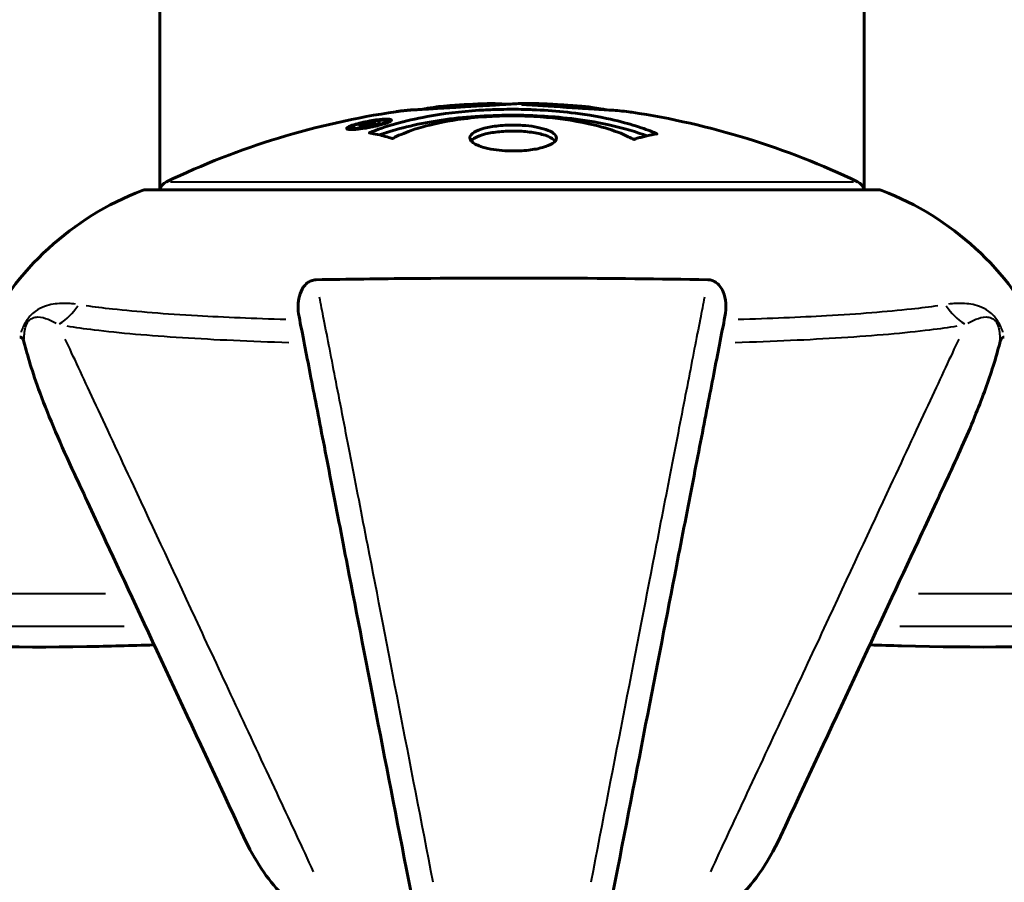
# Model space of a CAD drawing. Units: millimetres. Extents: x 6508 to 21310, y -2406 to 23017.
# Drawn here: x 17108 to 17192, y 9334 to 9408 of the extents above; entities that cross this region are included whole.
import ezdxf

# ---------------------------------------------------------------- set-up
doc = ezdxf.new("R2010")
doc.units = ezdxf.units.MM
doc.header["$LTSCALE"] = 130
doc.layers.add('Widoczne (ISO)', color=7, linetype='Continuous', lineweight=60)
doc.layers.add('Widoczne wąskie (ISO)', color=7, linetype='Continuous', lineweight=40)
doc.layers.add('Wymiar (ISO)', color=7, linetype='Continuous', lineweight=18, true_color=0x00803f)
doc.styles.add('Tekst etykiety (ISO)', font='tahoma.ttf')
doc.dimstyles.new('Domyślne (ISO)', dxfattribs={"dimscale": 130, "dimtxt": 3.5, "dimasz": 2.5, "dimexe": 3.175, "dimexo": 0, "dimgap": 0.762, "dimtad": 1, "dimtoh": 1, "dimdec": 0, "dimrnd": 1e-08, "dimzin": 0, "dimtxsty": 'Tekst etykiety (ISO)', "dimcen": 0.09, "dimdle": 10, "dimclrd": 256, "dimclre": 256, "dimclrt": 256, "dimadec": 0, "dimazin": 0, "dimtfac": 0.714286, "dimtdec": 0, "dimtmove": 0, "dimatfit": 3, "dimfxl": 0, "dimtolj": 1, "dimtzin": 0, "dimlwd": -1, "dimlwe": -1, "dimarcsym": 0})

# ---------------------------------------------------------------- blocks, each defined once
blk = doc.blocks.new('*D4')
at = {"layer": 'Defpoints', "color": 0, "transparency": 16777216}
for p in [(17914.938, 14473.204), (17180.088, 2758.906), (20896.859, 2758.906)]:
    blk.add_point(p, dxfattribs=at)
at = {"layer": 'Wymiar (ISO)', "transparency": 16777216}
for p, q in [((17914.938, 14473.204), (21309.609, 14473.204)), ((20896.859, 14148.204), (20896.859, 3083.906)), ((17180.088, 2758.906), (21309.609, 2758.906))]:
    blk.add_line(p, q, dxfattribs=at)
for points in [[(20842.692, 14148.204), (20951.025, 14148.204), (20896.859, 14473.204)], [(20842.692, 3083.906), (20951.025, 3083.906), (20896.859, 2758.906)]]:
    blk.add_solid(points, dxfattribs=at)
at = {"layer": 'Wymiar (ISO)', "transparency": 16777216, "insert": (20341.271, 8616.055), "char_height": 455, "attachment_point": 2, "rotation": 90, "style": 'Tekst etykiety (ISO)'}
blk.add_mtext('\\A1;11714', dxfattribs=at)
blk = doc.blocks.new('*D8')
at = {"layer": 'Defpoints', "color": 0, "transparency": 16777216}
for p in [(9045.409, 10257.401), (18254.467, 10257.401), (18254.467, 1412.243)]:
    blk.add_point(p, dxfattribs=at)
at = {"layer": 'Wymiar (ISO)', "transparency": 16777216}
for p, q in [((9045.409, 10257.401), (9045.409, 999.493)), ((18254.467, 10257.401), (18254.467, 999.493)), ((9370.409, 1412.243), (17929.467, 1412.243))]:
    blk.add_line(p, q, dxfattribs=at)
for points in [[(9370.409, 1466.41), (9370.409, 1358.077), (9045.409, 1412.243)], [(17929.467, 1466.41), (17929.467, 1358.077), (18254.467, 1412.243)]]:
    blk.add_solid(points, dxfattribs=at)
at = {"layer": 'Wymiar (ISO)', "transparency": 16777216, "insert": (13649.938, 1985.249), "char_height": 455, "attachment_point": 2, "style": 'Tekst etykiety (ISO)'}
blk.add_mtext('\\A1;9209', dxfattribs=at)

msp = doc.modelspace()

# ---------------------------------------------------------------- linework, layer by layer
at = {"layer": 'Widoczne (ISO)'}
for p, q in [((17119.788, 9393.65), (17119.788, 9439.334)), ((17180.088, 9393.65), (17180.088, 9439.207)), ((17137.359, 9399.158), (17137.359, 9399.07)), ((17137.461, 9399.257), (17137.461, 9399.208)), ((17138.158, 9399.263), (17138.158, 9399.213)), ((17138.16, 9399.345), (17138.16, 9399.213)), ((17138.161, 9399.433), (17138.161, 9399.4)), ((17138.169, 9399.396), (17138.169, 9399.215)), ((17138.568, 9399.293), (17138.568, 9399.284)), ((17139.243, 9399.546), (17139.243, 9399.373)), ((17136.159, 9398.98), (17136.159, 9398.806)), ((17181.238, 9393.65), (17118.638, 9393.65))]:
    msp.add_line(p, q, dxfattribs=at)
for centre, radius, start, end in [((17149.938, 9332.626), 68.43, 92.07478, 94.78447), ((17149.938, 9332.626), 68.43, 84.91526, 88.53811), ((17149.938, 9332.626), 68.43, 98.34213, 115.61355), ((17149.938, 9332.626), 68.43, 64.38645, 81.38297), ((17120.788, 9393.43), 1, 115.61355, 167.26437), ((17179.088, 9393.43), 1, 12.73563, 64.38645), ((17127.166, 9370.217), 25, 110.81328, 154.30444), ((17118.638, 9392.65), 1, 90, 110.81328), ((17181.238, 9392.65), 1, 69.18672, 90), ((17172.71, 9370.217), 25, 25.69556, 69.18672)]:
    msp.add_arc(centre, radius, start, end, dxfattribs=at)
for points, knots in [([(17151.684, 9401.034), (17151.628, 9401.035), (17151.571, 9401.037), (17151.31, 9401.041), (17151.107, 9401.04), (17150.597, 9401.03), (17150.375, 9401.018), (17149.74, 9400.98), (17149.369, 9400.953), (17148.401, 9400.894), (17147.919, 9400.866), (17146.718, 9400.796), (17146.049, 9400.756), (17145.003, 9400.692), (17144.309, 9400.65), (17142.997, 9400.57), (17142.489, 9400.54), (17141.969, 9400.509), (17141.87, 9400.503), (17141.707, 9400.494), (17141.636, 9400.49), (17141.567, 9400.486)], [12.681227, 12.681227, 12.681227, 12.681227, 12.717456, 12.717456, 12.850458, 12.850458, 13.059421, 13.059421, 13.461766, 13.461766, 13.779281, 13.779281, 14.236446, 14.236446, 14.651574, 14.651574, 14.976685, 14.976685, 15.060244, 15.060244, 15.126129, 15.126129, 15.126129, 15.126129]), ([(17142.133, 9400.519), (17142.162, 9400.523), (17142.192, 9400.527), (17142.279, 9400.54), (17142.325, 9400.548), (17142.424, 9400.567), (17142.465, 9400.576), (17142.725, 9400.636), (17143.142, 9400.695), (17143.773, 9400.776), (17144.002, 9400.801), (17144.43, 9400.834), (17144.501, 9400.839), (17144.712, 9400.852), (17144.803, 9400.857), (17145.152, 9400.877), (17145.303, 9400.886), (17145.647, 9400.906), (17145.815, 9400.916), (17146.121, 9400.934), (17146.29, 9400.944), (17146.536, 9400.959), (17146.684, 9400.969), (17146.923, 9400.984), (17146.992, 9400.989), (17147.325, 9401.007), (17147.57, 9401.017), (17148.058, 9401.024), (17148.259, 9401.023), (17148.713, 9401.013), (17148.964, 9401.001), (17149.31, 9400.978), (17149.407, 9400.971), (17149.505, 9400.963)], [6.860566, 6.860566, 6.860566, 6.860566, 6.884209, 6.884209, 6.935515, 6.935515, 7.014801, 7.014801, 7.466106, 7.466106, 7.893545, 7.893545, 7.979034, 7.979034, 8.159221, 8.159221, 8.269951, 8.269951, 8.400472, 8.400472, 8.569548, 8.569548, 8.675747, 8.675747, 8.741623, 8.741623, 8.803796, 8.803796, 8.848721, 8.848721, 8.906099, 8.906099, 8.928816, 8.928816, 8.928816, 8.928816]), ([(17160.191, 9400.284), (17160.107, 9400.296), (17160.024, 9400.309), (17159.665, 9400.357), (17159.404, 9400.386), (17158.607, 9400.458), (17158.318, 9400.466), (17157.336, 9400.532), (17157.062, 9400.551), (17156.669, 9400.576), (17156.537, 9400.584), (17155.832, 9400.626), (17155.41, 9400.65), (17154.74, 9400.696), (17154.52, 9400.711), (17153.642, 9400.773), (17152.917, 9400.823), (17151.952, 9400.883), (17151.432, 9400.911), (17150.999, 9400.941), (17150.899, 9400.947), (17150.822, 9400.956), (17150.808, 9400.958), (17150.797, 9400.963), (17150.8, 9400.965), (17150.833, 9400.972), (17150.877, 9400.976), (17151.098, 9400.993), (17151.411, 9401.005), (17152.189, 9401.016), (17152.381, 9401.01), (17152.619, 9401.003), (17152.652, 9401.002), (17152.69, 9401.001), (17152.699, 9401), (17152.713, 9401), (17152.718, 9401), (17152.729, 9400.999), (17152.734, 9400.999), (17152.744, 9400.999), (17152.75, 9400.998), (17152.763, 9400.998), (17152.772, 9400.997), (17152.8, 9400.996), (17152.822, 9400.995), (17152.943, 9400.99), (17153.081, 9400.982), (17153.341, 9400.965), (17153.461, 9400.957), (17153.705, 9400.94), (17153.817, 9400.933), (17154.119, 9400.914), (17154.274, 9400.904), (17154.585, 9400.884), (17154.798, 9400.87), (17155.194, 9400.845), (17155.318, 9400.836), (17155.458, 9400.827), (17155.518, 9400.824), (17155.957, 9400.794), (17156.433, 9400.747), (17157.04, 9400.664), (17157.281, 9400.626), (17157.681, 9400.554), (17157.844, 9400.522), (17158.007, 9400.487)], [1.914686, 1.914686, 1.914686, 1.914686, 1.965538, 1.965538, 2.132306, 2.132306, 2.520461, 2.520461, 2.650498, 2.650498, 2.712235, 2.712235, 2.985498, 2.985498, 3.118451, 3.118451, 3.52075, 3.52075, 3.794393, 3.794393, 3.840632, 3.840632, 3.860168, 3.860168, 3.879001, 3.879001, 3.910522, 3.910522, 4.008712, 4.008712, 4.141449, 4.141449, 4.181618, 4.181618, 4.194441, 4.194441, 4.201587, 4.201587, 4.207543, 4.207543, 4.214479, 4.214479, 4.225532, 4.225532, 4.247087, 4.247087, 4.326597, 4.326597, 4.394184, 4.394184, 4.438525, 4.438525, 4.490981, 4.490981, 4.591124, 4.591124, 4.705512, 4.705512, 4.811076, 4.811076, 5.155842, 5.155842, 5.391676, 5.391676, 5.553776, 5.553776, 5.553776, 5.553776]), ([(17137.725, 9398.52), (17137.728, 9398.522), (17137.731, 9398.523), (17139.077, 9399.084), (17140.742, 9399.564), (17144.032, 9400.163), (17145.521, 9400.346), (17147.629, 9400.481), (17148.166, 9400.506), (17149.058, 9400.53), (17149.404, 9400.535), (17150.077, 9400.538), (17150.402, 9400.536), (17151.158, 9400.523), (17151.59, 9400.509), (17152.908, 9400.447), (17153.794, 9400.38), (17155.532, 9400.188), (17156.69, 9400.036), (17158.944, 9399.563), (17159.719, 9399.355), (17160.599, 9399.092), (17160.916, 9398.991), (17161.461, 9398.799), (17161.698, 9398.71), (17162.066, 9398.559), (17162.13, 9398.529), (17162.265, 9398.473), (17162.293, 9398.462), (17162.322, 9398.45), (17162.33, 9398.447), (17162.34, 9398.443), (17162.344, 9398.441), (17162.346, 9398.438), (17162.347, 9398.437), (17162.346, 9398.436), (17162.344, 9398.435), (17162.337, 9398.434), (17162.33, 9398.433), (17162.315, 9398.432), (17162.301, 9398.431), (17162.229, 9398.424), (17162.2, 9398.413), (17161.994, 9398.36), (17161.868, 9398.357), (17161.346, 9398.224), (17161.214, 9398.186), (17160.898, 9398.118), (17160.783, 9398.11), (17160.532, 9398.04), (17160.486, 9397.999), (17160.444, 9397.974), (17160.437, 9397.97), (17160.421, 9397.964), (17160.414, 9397.962), (17160.403, 9397.961), (17160.4, 9397.96), (17160.397, 9397.96), (17160.395, 9397.96), (17160.393, 9397.96), (17160.391, 9397.96), (17160.389, 9397.96), (17160.387, 9397.96), (17160.383, 9397.96), (17160.38, 9397.961), (17160.373, 9397.962), (17160.37, 9397.962), (17160.363, 9397.964), (17160.359, 9397.965), (17160.347, 9397.968), (17160.339, 9397.971), (17160.31, 9397.982), (17160.291, 9397.991), (17160.071, 9398.089), (17159.988, 9398.149), (17159.137, 9398.551), (17158.33, 9398.819), (17156.773, 9399.258), (17155.491, 9399.565), (17152.983, 9399.847), (17152.272, 9399.904), (17151.212, 9399.954), (17150.883, 9399.964), (17150.3, 9399.974), (17150.05, 9399.976), (17149.532, 9399.974), (17149.263, 9399.97), (17148.575, 9399.951), (17148.154, 9399.932), (17146.798, 9399.844), (17145.986, 9399.753), (17144.081, 9399.474), (17142.997, 9399.227), (17142.324, 9399.043), (17141.161, 9398.726), (17140.857, 9398.527), (17140.174, 9398.283), (17140.099, 9398.258), (17139.929, 9398.178), (17139.872, 9398.136), (17139.819, 9398.097), (17139.803, 9398.085), (17139.781, 9398.07), (17139.772, 9398.065), (17139.758, 9398.057), (17139.752, 9398.054), (17139.743, 9398.051), (17139.74, 9398.049), (17139.734, 9398.047), (17139.731, 9398.047), (17139.726, 9398.046), (17139.723, 9398.045), (17139.719, 9398.045), (17139.717, 9398.044), (17139.715, 9398.044), (17139.714, 9398.044), (17139.712, 9398.044), (17139.711, 9398.044), (17139.71, 9398.044), (17139.709, 9398.044), (17139.706, 9398.044), (17139.704, 9398.045), (17139.699, 9398.046), (17139.697, 9398.046), (17139.693, 9398.048), (17139.689, 9398.049), (17139.587, 9398.08), (17139.435, 9398.123), (17138.988, 9398.247), (17138.83, 9398.293), (17138.349, 9398.396), (17138.117, 9398.422), (17137.942, 9398.484), (17137.926, 9398.495), (17137.859, 9398.505), (17137.839, 9398.507), (17137.809, 9398.508), (17137.801, 9398.508), (17137.781, 9398.509), (17137.77, 9398.509), (17137.751, 9398.509), (17137.744, 9398.509), (17137.73, 9398.51), (17137.724, 9398.511), (17137.718, 9398.513), (17137.717, 9398.513), (17137.716, 9398.515), (17137.717, 9398.516), (17137.719, 9398.518), (17137.721, 9398.519), (17137.724, 9398.52), (17137.725, 9398.52), (17137.725, 9398.52)], [1.550053, 1.550053, 1.550053, 1.550053, 1.554927, 1.554927, 3.582662, 3.582662, 5.020836, 5.020836, 5.494911, 5.494911, 5.785278, 5.785278, 6.046356, 6.046356, 6.380431, 6.380431, 7.048375, 7.048375, 7.695694, 7.695694, 8.13367, 8.13367, 8.379756, 8.379756, 8.571324, 8.571324, 8.692566, 8.692566, 8.751433, 8.751433, 8.771919, 8.771919, 8.785911, 8.785911, 8.794965, 8.794965, 8.807208, 8.807208, 8.832194, 8.832194, 8.853922, 8.853922, 8.928845, 8.928845, 9.13158, 9.13158, 9.203479, 9.203479, 9.29044, 9.29044, 9.379579, 9.379579, 9.394239, 9.394239, 9.406798, 9.406798, 9.40982, 9.40982, 9.411393, 9.411393, 9.412538, 9.412538, 9.413951, 9.413951, 9.416417, 9.416417, 9.419133, 9.419133, 9.422197, 9.422197, 9.426989, 9.426989, 9.440756, 9.440756, 9.579448, 9.579448, 9.875519, 9.875519, 10.245186, 10.245186, 10.382811, 10.382811, 10.442767, 10.442767, 10.486114, 10.486114, 10.530797, 10.530797, 10.598473, 10.598473, 10.746704, 10.746704, 11.001521, 11.001521, 11.001521, 11.44171, 11.44171, 11.496908, 11.496908, 11.562717, 11.562717, 11.585995, 11.585995, 11.596716, 11.596716, 11.60235, 11.60235, 11.604883, 11.604883, 11.606581, 11.606581, 11.607977, 11.607977, 11.60886, 11.60886, 11.609382, 11.609382, 11.609836, 11.609836, 11.610402, 11.610402, 11.611553, 11.611553, 11.613587, 11.613587, 11.618733, 11.618733, 11.769594, 11.769594, 12.024348, 12.024348, 12.353295, 12.353295, 12.453308, 12.453308, 12.48891, 12.48891, 12.500731, 12.500731, 12.516544, 12.516544, 12.526612, 12.526612, 12.537107, 12.537107, 12.543051, 12.543051, 12.546982, 12.546982, 12.550918, 12.550918, 12.551574, 12.551574, 12.551574, 12.551574]), ([(17138.601, 9398.342), (17138.632, 9398.353), (17138.664, 9398.364), (17139.387, 9398.62), (17140.127, 9398.838), (17142.599, 9399.447), (17144.472, 9399.737), (17148.438, 9400.055), (17150.484, 9400.074), (17153.862, 9399.882), (17155.962, 9399.696), (17159.475, 9398.931), (17160.649, 9398.584), (17161.503, 9398.264)], [-23.177902, -23.177902, -23.177902, -23.177902, -23.113788, -23.113788, -21.704645, -21.704645, -18.629355, -18.629355, -15.488076, -15.488076, -13.226342, -13.226342, -11.959311, -11.959311, -11.959311, -11.959311]), ([(17141.567, 9400.486), (17141.376, 9400.476), (17141.163, 9400.461), (17140.744, 9400.423), (17140.565, 9400.404), (17140.299, 9400.371), (17140.247, 9400.365), (17140.156, 9400.352), (17140.126, 9400.348), (17140.037, 9400.336), (17140.022, 9400.334), (17140.013, 9400.333), (17140.011, 9400.332), (17140.009, 9400.332), (17140.009, 9400.332), (17140.01, 9400.332), (17140.012, 9400.333), (17140.022, 9400.334), (17140.035, 9400.336), (17140.073, 9400.341), (17140.106, 9400.346), (17140.293, 9400.372), (17140.373, 9400.384), (17140.697, 9400.421), (17140.724, 9400.423), (17141.182, 9400.469), (17141.393, 9400.489), (17141.618, 9400.5), (17141.662, 9400.502), (17141.732, 9400.503), (17141.759, 9400.503), (17141.795, 9400.501), (17141.806, 9400.501), (17141.816, 9400.5)], [3.720752, 3.720752, 3.720752, 3.720752, 3.903434, 3.903434, 4.044245, 4.044245, 4.102655, 4.102655, 4.13375, 4.13375, 4.203295, 4.203295, 4.246046, 4.246046, 4.278865, 4.278865, 4.322236, 4.322236, 4.422612, 4.422612, 4.584853, 4.584853, 5.298707, 5.298707, 5.877225, 5.877225, 6.307246, 6.307246, 6.434146, 6.434146, 6.534715, 6.534715, 6.58694, 6.58694, 6.58694, 6.58694]), ([(17137.705, 9398.981), (17137.595, 9398.961), (17137.478, 9398.94), (17137.053, 9398.873), (17136.813, 9398.845), (17136.479, 9398.815), (17136.379, 9398.81), (17136.229, 9398.805), (17136.153, 9398.805), (17136.009, 9398.812), (17135.925, 9398.821), (17135.79, 9398.859), (17135.771, 9398.892), (17135.819, 9398.971), (17135.891, 9399.014), (17136.061, 9399.098), (17136.205, 9399.155), (17136.599, 9399.278), (17136.811, 9399.334), (17137.277, 9399.445), (17137.527, 9399.496), (17137.975, 9399.576), (17138.229, 9399.616), (17138.651, 9399.666), (17138.826, 9399.683), (17139.086, 9399.698), (17139.17, 9399.7), (17139.35, 9399.699), (17139.416, 9399.692), (17139.542, 9399.674), (17139.609, 9399.654), (17139.631, 9399.593), (17139.613, 9399.558), (17139.473, 9399.469), (17139.361, 9399.415), (17139.088, 9399.315), (17138.929, 9399.265), (17138.541, 9399.16), (17138.327, 9399.108), (17138.114, 9399.062), (17138.001, 9399.038), (17137.86, 9399.01), (17137.705, 9398.981)], [0.03517, 0.03517, 0.03517, 0.03517, 0.059888, 0.059888, 0.123527, 0.123527, 0.18271, 0.18271, 0.250877, 0.250877, 0.324426, 0.324426, 0.427213, 0.427213, 0.544139, 0.544139, 0.683268, 0.683268, 0.814402, 0.814402, 0.975837, 0.975837, 1.11647, 1.11647, 1.200169, 1.200169, 1.255781, 1.255781, 1.339938, 1.339938, 1.493751, 1.493751, 1.604808, 1.604808, 1.702797, 1.702797, 1.776686, 1.776686, 1.843646, 1.843646, 1.843646, 1.878816, 1.878816, 1.878816, 1.878816]), ([(17137.702, 9399.044), (17137.768, 9399.056), (17137.838, 9399.07), (17137.911, 9399.084), (17138.136, 9399.13), (17138.338, 9399.18), (17138.605, 9399.249), (17138.757, 9399.293), (17139.002, 9399.382), (17139.11, 9399.427), (17139.229, 9399.505), (17139.257, 9399.538), (17139.218, 9399.591), (17139.155, 9399.606), (17139.049, 9399.618), (17138.987, 9399.622), (17138.838, 9399.622), (17138.76, 9399.619), (17138.515, 9399.601), (17138.334, 9399.582), (17137.968, 9399.53), (17137.795, 9399.502), (17137.414, 9399.428), (17137.232, 9399.389), (17136.863, 9399.297), (17136.696, 9399.25), (17136.4, 9399.147), (17136.298, 9399.1), (17136.167, 9399.022), (17136.154, 9398.989), (17136.17, 9398.944), (17136.215, 9398.926), (17136.339, 9398.908), (17136.4, 9398.904), (17136.56, 9398.903), (17136.643, 9398.907), (17136.862, 9398.921), (17137.044, 9398.942), (17137.302, 9398.977), (17137.426, 9398.996), (17137.613, 9399.028), (17137.657, 9399.036), (17137.702, 9399.044)], [0.9254387, 0.9254387, 0.9254387, 0.9254387, 0.947871, 0.947871, 0.947871, 1.0174772, 1.0174772, 1.1192055, 1.1192055, 1.1998483, 1.1998483, 1.2622756, 1.2622756, 1.3202006, 1.3202006, 1.3658674, 1.3658674, 1.4014574, 1.4014574, 1.4526936, 1.4526936, 1.4898156, 1.4898156, 1.5209317, 1.5209317, 1.5497177, 1.5497177, 1.5792216, 1.5792216, 1.6222446, 1.6222446, 1.6764173, 1.6764173, 1.708334, 1.708334, 1.7371926, 1.7371926, 1.8051055, 1.8051055, 1.85803, 1.85803, 1.8733098, 1.8733098, 1.8733098, 1.8733098]), ([(17138.572, 9399.573), (17138.572, 9399.573), (17138.572, 9399.569), (17138.572, 9399.516), (17138.571, 9399.467), (17138.572, 9399.391), (17138.572, 9399.364), (17138.571, 9399.312), (17138.578, 9399.312), (17138.569, 9399.297), (17138.566, 9399.293), (17138.571, 9399.288), (17138.573, 9399.288), (17138.574, 9399.287), (17138.575, 9399.286), (17138.574, 9399.286), (17138.574, 9399.285), (17138.574, 9399.285), (17138.573, 9399.285), (17138.572, 9399.285), (17138.572, 9399.284), (17138.571, 9399.284), (17138.57, 9399.284), (17138.568, 9399.284), (17138.566, 9399.283), (17138.548, 9399.281), (17138.531, 9399.278), (17138.365, 9399.248), (17138.214, 9399.223), (17137.896, 9399.166), (17137.819, 9399.152), (17137.593, 9399.11), (17137.457, 9399.085), (17137.287, 9399.059), (17137.213, 9399.049), (17137.114, 9399.041), (17137.089, 9399.04), (17137.042, 9399.039), (17137.021, 9399.039), (17136.976, 9399.042), (17136.955, 9399.045), (17136.919, 9399.058), (17136.918, 9399.068), (17136.926, 9399.086), (17136.938, 9399.099), (17137.006, 9399.132), (17137.047, 9399.148), (17137.116, 9399.17), (17137.143, 9399.178), (17137.21, 9399.197), (17137.256, 9399.209), (17137.371, 9399.238), (17137.395, 9399.241), (17137.439, 9399.251), (17137.446, 9399.253), (17137.455, 9399.255), (17137.457, 9399.256), (17137.459, 9399.256), (17137.46, 9399.256), (17137.46, 9399.256), (17137.46, 9399.257), (17137.461, 9399.257), (17137.461, 9399.257), (17137.461, 9399.257), (17137.461, 9399.257), (17137.461, 9399.257), (17137.46, 9399.257), (17137.46, 9399.257), (17137.46, 9399.257), (17137.459, 9399.257), (17137.459, 9399.257), (17137.457, 9399.256), (17137.456, 9399.256), (17137.451, 9399.256), (17137.447, 9399.255), (17137.42, 9399.251), (17137.404, 9399.249), (17137.378, 9399.246), (17137.368, 9399.245), (17137.355, 9399.244), (17137.345, 9399.243), (17137.315, 9399.241), (17137.294, 9399.24), (17137.258, 9399.238), (17137.218, 9399.236), (17137.13, 9399.238), (17137.058, 9399.241), (17136.949, 9399.244), (17136.883, 9399.248), (17136.807, 9399.248), (17136.806, 9399.248), (17136.802, 9399.248), (17136.8, 9399.248), (17136.799, 9399.248), (17136.799, 9399.248), (17136.799, 9399.248), (17136.8, 9399.248), (17136.8, 9399.249), (17136.8, 9399.249), (17136.801, 9399.249), (17136.802, 9399.249), (17136.803, 9399.25), (17136.805, 9399.25), (17136.808, 9399.251), (17136.811, 9399.251), (17136.824, 9399.254), (17136.836, 9399.256), (17136.936, 9399.273), (17136.984, 9399.284), (17137.102, 9399.308), (17137.145, 9399.314), (17137.226, 9399.33), (17137.241, 9399.333), (17137.269, 9399.339), (17137.277, 9399.341), (17137.29, 9399.344), (17137.294, 9399.344), (17137.3, 9399.345), (17137.302, 9399.346), (17137.306, 9399.346), (17137.307, 9399.346), (17137.31, 9399.346), (17137.311, 9399.346), (17137.314, 9399.346), (17137.315, 9399.346), (17137.337, 9399.345), (17137.358, 9399.344), (17137.456, 9399.338), (17137.544, 9399.33), (17137.673, 9399.328), (17137.707, 9399.329), (17137.76, 9399.332), (17137.787, 9399.334), (17137.878, 9399.344), (17137.927, 9399.351), (17138.001, 9399.363), (17138.029, 9399.368), (17138.06, 9399.373), (17138.068, 9399.375), (17138.102, 9399.38), (17138.124, 9399.384), (17138.15, 9399.389), (17138.155, 9399.39), (17138.159, 9399.391), (17138.162, 9399.392), (17138.166, 9399.393), (17138.167, 9399.394), (17138.169, 9399.395), (17138.169, 9399.396), (17138.168, 9399.398), (17138.166, 9399.399), (17138.158, 9399.401), (17138.149, 9399.404), (17138.151, 9399.415), (17138.158, 9399.419), (17138.165, 9399.443), (17138.149, 9399.456), (17138.161, 9399.478), (17138.169, 9399.484), (17138.16, 9399.492), (17138.151, 9399.493), (17138.147, 9399.496), (17138.147, 9399.497), (17138.148, 9399.498), (17138.149, 9399.499), (17138.152, 9399.5), (17138.154, 9399.5), (17138.159, 9399.502), (17138.162, 9399.503), (17138.17, 9399.504), (17138.175, 9399.505), (17138.189, 9399.508), (17138.199, 9399.509), (17138.236, 9399.515), (17138.26, 9399.52), (17138.327, 9399.532), (17138.367, 9399.539), (17138.441, 9399.552), (17138.463, 9399.555), (17138.493, 9399.56), (17138.508, 9399.562), (17138.538, 9399.567), (17138.545, 9399.569), (17138.556, 9399.571), (17138.563, 9399.572), (17138.568, 9399.573), (17138.569, 9399.573), (17138.57, 9399.574), (17138.57, 9399.574), (17138.571, 9399.574), (17138.571, 9399.574), (17138.571, 9399.574), (17138.571, 9399.574), (17138.571, 9399.574), (17138.572, 9399.574), (17138.572, 9399.574), (17138.572, 9399.573), (17138.572, 9399.573), (17138.572, 9399.573)], [0.0003158, 0.0003158, 0.0003158, 0.0003158, 0.0009228, 0.0009228, 0.0078002, 0.0078002, 0.0113641, 0.0113641, 0.0144553, 0.0144553, 0.0154924, 0.0154924, 0.0158106, 0.0158106, 0.01604, 0.01604, 0.0161196, 0.0161196, 0.0161728, 0.0161728, 0.0162297, 0.0162297, 0.0163179, 0.0163179, 0.0164995, 0.0164995, 0.0179761, 0.0179761, 0.0317571, 0.0317571, 0.0469121, 0.0469121, 0.0670579, 0.0670579, 0.0751776, 0.0751776, 0.0783364, 0.0783364, 0.0816966, 0.0816966, 0.0864394, 0.0864394, 0.0933212, 0.0933212, 0.1011584, 0.1011584, 0.1075505, 0.1075505, 0.1114757, 0.1114757, 0.1162384, 0.1162384, 0.127389, 0.127389, 0.1295035, 0.1295035, 0.130341, 0.130341, 0.1307724, 0.1307724, 0.13096, 0.13096, 0.1311043, 0.1311043, 0.1312669, 0.1312669, 0.1314464, 0.1314464, 0.1317323, 0.1317323, 0.1323483, 0.1323483, 0.1332728, 0.1332728, 0.1356957, 0.1356957, 0.1434337, 0.1434337, 0.1515014, 0.1515014, 0.1523182, 0.1523182, 0.1555976, 0.1555976, 0.158326, 0.158326, 0.1600835, 0.1600835, 0.1633678, 0.1633678, 0.1633847, 0.1633847, 0.1634254, 0.1634254, 0.1634429, 0.1634429, 0.1634595, 0.1634595, 0.1634743, 0.1634743, 0.1634933, 0.1634933, 0.1635276, 0.1635276, 0.1636076, 0.1636076, 0.1638409, 0.1638409, 0.1651304, 0.1651304, 0.1668273, 0.1668273, 0.1672408, 0.1672408, 0.1675562, 0.1675562, 0.1677114, 0.1677114, 0.1678174, 0.1678174, 0.1679041, 0.1679041, 0.1680312, 0.1680312, 0.1681651, 0.1681651, 0.1690783, 0.1690783, 0.1728431, 0.1728431, 0.1743153, 0.1743153, 0.175152, 0.175152, 0.1761573, 0.1761573, 0.1775082, 0.1775082, 0.1784881, 0.1784881, 0.1803058, 0.1803058, 0.1807595, 0.1807595, 0.1810605, 0.1810605, 0.1813002, 0.1813002, 0.1816353, 0.1816353, 0.1823218, 0.1823218, 0.1837908, 0.1837908, 0.1850138, 0.1850138, 0.1873871, 0.1873871, 0.1885241, 0.1885241, 0.1893408, 0.1893408, 0.1895995, 0.1895995, 0.1897632, 0.1897632, 0.1898951, 0.1898951, 0.1900639, 0.1900639, 0.1904155, 0.1904155, 0.1910197, 0.1910197, 0.192792, 0.192792, 0.1948274, 0.1948274, 0.1968773, 0.1968773, 0.1992115, 0.1992115, 0.2000644, 0.2000644, 0.2012301, 0.2012301, 0.2014948, 0.2014948, 0.2016403, 0.2016403, 0.2016853, 0.2016853, 0.2016853, 0.2018047, 0.2018047, 0.201987, 0.201987, 0.2020011, 0.2020011, 0.2020011, 0.2020011]), ([(17138.158, 9399.345), (17138.158, 9399.345), (17138.158, 9399.345), (17138.021, 9399.321), (17137.846, 9399.29), (17137.669, 9399.256), (17137.61, 9399.244), (17137.529, 9399.227), (17137.496, 9399.218), (17137.442, 9399.203), (17137.419, 9399.195), (17137.376, 9399.177), (17137.367, 9399.17), (17137.357, 9399.159), (17137.358, 9399.154), (17137.374, 9399.146), (17137.389, 9399.145), (17137.429, 9399.144), (17137.457, 9399.146), (17137.5, 9399.15), (17137.533, 9399.154), (17137.571, 9399.16), (17137.603, 9399.164), (17137.753, 9399.19), (17137.856, 9399.209), (17138.005, 9399.236), (17138.048, 9399.243), (17138.084, 9399.25), (17138.093, 9399.251), (17138.117, 9399.256), (17138.132, 9399.258), (17138.148, 9399.261), (17138.15, 9399.261), (17138.153, 9399.262), (17138.154, 9399.262), (17138.156, 9399.262), (17138.156, 9399.262), (17138.157, 9399.262), (17138.157, 9399.263), (17138.157, 9399.263), (17138.158, 9399.263), (17138.158, 9399.263), (17138.158, 9399.263), (17138.158, 9399.264), (17138.158, 9399.264), (17138.158, 9399.267), (17138.158, 9399.269), (17138.158, 9399.275), (17138.159, 9399.307), (17138.158, 9399.326), (17138.158, 9399.328), (17138.157, 9399.333), (17138.161, 9399.338), (17138.157, 9399.341), (17138.156, 9399.341), (17138.157, 9399.343), (17138.158, 9399.344), (17138.159, 9399.345), (17138.16, 9399.345), (17138.16, 9399.345), (17138.16, 9399.345), (17138.159, 9399.345), (17138.159, 9399.345), (17138.159, 9399.345), (17138.159, 9399.345), (17138.159, 9399.345), (17138.159, 9399.345), (17138.158, 9399.345), (17138.158, 9399.345), (17138.158, 9399.345), (17138.158, 9399.345)], [0.000153, 0.000153, 0.000153, 0.000153, 0.0001786, 0.0001786, 0.0181382, 0.0181382, 0.0245895, 0.0245895, 0.0319884, 0.0319884, 0.0405092, 0.0405092, 0.0520304, 0.0520304, 0.0698725, 0.0698725, 0.0897991, 0.0897991, 0.1251042, 0.1251042, 0.1849096, 0.1849096, 0.1964252, 0.1964252, 0.2107813, 0.2107813, 0.2237937, 0.2237937, 0.2309991, 0.2309991, 0.2420109, 0.2420109, 0.2438813, 0.2438813, 0.2451244, 0.2451244, 0.2458092, 0.2458092, 0.2463899, 0.2463899, 0.2468448, 0.2468448, 0.2475109, 0.2475109, 0.2489434, 0.2489434, 0.2525509, 0.2525509, 0.258397, 0.258397, 0.2600922, 0.2600922, 0.2630858, 0.2630858, 0.2636834, 0.2636834, 0.2642819, 0.2642819, 0.2645454, 0.2645454, 0.2646343, 0.2646343, 0.2646824, 0.2646824, 0.2646824, 0.2647357, 0.2647357, 0.2647959, 0.2647959, 0.2648354, 0.2648354, 0.2648354, 0.2648354]), ([(17146.335, 9398.095), (17146.334, 9398.108), (17146.335, 9398.121), (17146.353, 9398.284), (17146.474, 9398.433), (17146.905, 9398.699), (17147.198, 9398.816), (17147.912, 9399.004), (17148.317, 9399.076), (17149.016, 9399.15), (17149.282, 9399.169), (17149.756, 9399.187), (17149.962, 9399.189), (17150.39, 9399.184), (17150.613, 9399.176), (17151.204, 9399.137), (17151.559, 9399.096), (17152.241, 9398.978), (17152.557, 9398.901), (17153.114, 9398.712), (17153.343, 9398.599), (17153.668, 9398.344), (17153.749, 9398.203), (17153.729, 9397.925), (17153.638, 9397.774), (17153.2, 9397.487), (17152.911, 9397.367), (17152.208, 9397.171), (17151.809, 9397.096), (17151.11, 9397.015), (17150.843, 9396.994), (17150.369, 9396.974), (17150.168, 9396.971), (17149.754, 9396.974), (17149.545, 9396.98), (17149.003, 9397.013), (17148.681, 9397.046), (17148.02, 9397.149), (17147.695, 9397.221), (17147.215, 9397.367), (17147.039, 9397.435), (17146.755, 9397.573), (17146.644, 9397.642), (17146.558, 9397.713), (17146.383, 9397.858), (17146.336, 9397.992), (17146.335, 9398.095)], [0.159159, 0.159159, 0.159159, 0.159159, 0.180111, 0.180111, 0.432887, 0.432887, 0.66828, 0.66828, 0.889618, 0.889618, 1.015058, 1.015058, 1.108024, 1.108024, 1.208211, 1.208211, 1.376536, 1.376536, 1.554821, 1.554821, 1.748254, 1.748254, 1.955654, 1.955654, 2.151012, 2.151012, 2.317406, 2.317406, 2.471692, 2.471692, 2.561266, 2.561266, 2.625626, 2.625626, 2.692428, 2.692428, 2.798364, 2.798364, 2.921705, 2.921705, 3.009026, 3.009026, 3.087627, 3.087627, 3.087627, 3.246786, 3.246786, 3.246786, 3.246786]), ([(17146.438, 9397.834), (17146.511, 9397.925), (17146.623, 9398.013), (17146.996, 9398.221), (17147.303, 9398.333), (17148.03, 9398.511), (17148.435, 9398.578), (17149.316, 9398.662), (17149.783, 9398.68), (17150.715, 9398.663), (17151.17, 9398.629), (17152.036, 9398.508), (17152.433, 9398.421), (17153.1, 9398.204), (17153.359, 9398.076), (17153.57, 9397.897), (17153.607, 9397.86), (17153.637, 9397.823)], [-2.046396, -2.046396, -2.046396, -2.046396, -1.942524, -1.942524, -1.787567, -1.787567, -1.643489, -1.643489, -1.501671, -1.501671, -1.361491, -1.361491, -1.215482, -1.215482, -1.066558, -1.066558, -1.027271, -1.027271, -1.027271, -1.027271]), ([(17131.711, 9382.825), (17131.591, 9383.442), (17131.609, 9384.044), (17131.817, 9384.839), (17131.93, 9385.097), (17132.168, 9385.445), (17132.282, 9385.575), (17132.521, 9385.761), (17132.631, 9385.825), (17132.82, 9385.898), (17132.89, 9385.918), (17133.035, 9385.946), (17133.108, 9385.954), (17133.18, 9385.955)], [0, 0, 0, 0, 0.2316755, 0.2316755, 0.3642878, 0.3642878, 0.4481993, 0.4481993, 0.5091909, 0.5091909, 0.5443069, 0.5443069, 0.5810898, 0.5810898, 0.5810898, 0.5810898]), ([(17133.18, 9385.955), (17135.846, 9386.005), (17138.618, 9386.041), (17145.57, 9386.1), (17149.778, 9386.109), (17158.344, 9386.075), (17162.639, 9386.03), (17166.696, 9385.955)], [-3.839757, -3.839757, -3.839757, -3.839757, -2.971401, -2.971401, -1.713368, -1.713368, -0.390285, -0.390285, -0.390285, -0.390285]), ([(17166.696, 9385.955), (17166.821, 9385.953), (17166.948, 9385.933), (17167.189, 9385.851), (17167.296, 9385.796), (17167.51, 9385.647), (17167.611, 9385.551), (17167.83, 9385.287), (17167.931, 9385.107), (17168.129, 9384.64), (17168.207, 9384.305), (17168.263, 9383.568), (17168.236, 9383.189), (17168.165, 9382.825)], [0, 0, 0, 0, 0.0405527, 0.0405527, 0.0770027, 0.0770027, 0.1196644, 0.1196644, 0.1860906, 0.1860906, 0.2931262, 0.2931262, 0.4025768, 0.4025768, 0.4025768, 0.4025768]), ([(17131.711, 9382.825), (17131.857, 9382.077), (17132.014, 9381.267), (17132.487, 9378.832), (17132.83, 9377.071), (17133.585, 9373.185), (17133.998, 9371.061), (17134.885, 9366.495), (17135.359, 9364.061), (17135.861, 9361.477), (17136.666, 9357.335), (17137.552, 9352.776), (17139.445, 9343.04), (17140.451, 9337.865), (17141.49, 9332.517), (17141.49, 9332.517), (17141.49, 9332.516)], [0.494658, 0.494658, 0.494658, 0.494658, 1.116027, 1.116027, 2.232055, 2.232055, 3.348082, 3.348082, 4.464109, 4.464109, 4.464109, 6.253052, 6.253052, 8.041993, 8.041993, 8.042107, 8.042107, 8.042107, 8.042107]), ([(17158.386, 9332.516), (17158.386, 9332.518), (17158.386, 9332.519), (17159.426, 9337.865), (17160.431, 9343.038), (17162.323, 9352.77), (17163.208, 9357.327), (17164.013, 9361.467), (17164.516, 9364.052), (17164.989, 9366.488), (17165.877, 9371.056), (17166.29, 9373.181), (17167.046, 9377.068), (17167.388, 9378.83), (17167.862, 9381.266), (17168.019, 9382.077), (17168.165, 9382.825)], [0.888905, 0.888905, 0.888905, 0.888905, 0.88942, 0.88942, 2.677464, 2.677464, 4.465509, 4.465509, 4.465509, 5.581887, 5.581887, 6.698264, 6.698264, 7.814641, 7.814641, 8.436361, 8.436361, 8.436361, 8.436361]), ([(17108.193, 9380.545), (17108.15, 9380.707), (17108.102, 9380.847), (17107.976, 9381.016), (17107.903, 9381.056), (17107.805, 9381.056)], [0, 0, 0, 0, 0.1541752, 0.1541752, 0.2866473, 0.2866473, 0.2866473, 0.2866473]), ([(17108.193, 9380.545), (17108.463, 9379.518), (17108.861, 9378.118), (17110.322, 9374.166), (17111.336, 9371.838), (17112.493, 9369.358)], [-2.891192, -2.891192, -2.891192, -2.891192, -1.528318, -1.528318, 0, 0, 0, 0]), ([(17187.383, 9369.358), (17188.227, 9371.167), (17188.996, 9372.892), (17190.237, 9375.963), (17190.731, 9377.333), (17191.339, 9379.279), (17191.526, 9379.945), (17191.683, 9380.545)], [-2.923859, -2.923859, -2.923859, -2.923859, -1.830403, -1.830403, -0.841646, -0.841646, -0.273627, -0.273627, -0.273627, -0.273627]), ([(17192.071, 9381.056), (17191.991, 9381.056), (17191.931, 9381.03), (17191.797, 9380.902), (17191.738, 9380.754), (17191.683, 9380.545)], [0, 0, 0, 0, 0.0651008, 0.0651008, 0.1767336, 0.1767336, 0.1767336, 0.1767336]), ([(17112.493, 9369.358), (17113.311, 9367.603), (17114.211, 9365.673), (17115.19, 9363.573), (17116.799, 9360.123), (17118.637, 9356.182), (17122.604, 9347.674), (17124.719, 9343.14), (17126.952, 9338.349)], [4.887094, 4.887094, 4.887094, 4.887094, 6.113907, 6.113907, 6.113907, 8.129864, 8.129864, 10.064486, 10.064486, 10.064486, 10.064486]), ([(17172.924, 9338.349), (17175.157, 9343.14), (17177.272, 9347.674), (17181.239, 9356.182), (17183.077, 9360.123), (17184.686, 9363.573), (17185.665, 9365.673), (17186.565, 9367.603), (17187.383, 9369.358)], [2.163328, 2.163328, 2.163328, 2.163328, 4.09795, 4.09795, 6.113906, 6.113906, 6.113906, 7.34072, 7.34072, 7.34072, 7.34072]), ([(17119.316, 9354.725), (17117.339, 9354.664), (17115.414, 9354.614), (17107.176, 9354.473), (17101.485, 9354.591), (17094.134, 9355.428), (17091.892, 9355.797), (17089.77, 9356.292)], [-7.441453, -7.441453, -7.441453, -7.441453, -6.631063, -6.631063, -3.871284, -3.871284, -2.578772, -2.578772, -2.578772, -2.578772]), ([(17210.106, 9356.292), (17207.268, 9355.63), (17204.125, 9355.174), (17195.514, 9354.487), (17189.711, 9354.483), (17182.385, 9354.671), (17181.478, 9354.697), (17180.56, 9354.725)], [-5.840535, -5.840535, -5.840535, -5.840535, -4.312486, -4.312486, -2.041879, -2.041879, -1.725443, -1.725443, -1.725443, -1.725443]), ([(17133.181, 9331.641), (17132.845, 9331.713), (17132.531, 9331.832), (17131.597, 9332.273), (17130.907, 9332.767), (17129.023, 9334.639), (17127.905, 9336.306), (17126.952, 9338.349)], [0.1601511, 0.1601511, 0.1601511, 0.1601511, 0.2789651, 0.2789651, 0.5590911, 0.5590911, 1.0329565, 1.0329565, 1.0329565, 1.0329565]), ([(17172.924, 9338.349), (17171.803, 9335.946), (17170.469, 9334.095), (17168.382, 9332.332), (17167.685, 9331.932), (17166.913, 9331.693), (17166.806, 9331.665), (17166.695, 9331.641)], [0, 0, 0, 0, 1.237629, 1.237629, 1.877414, 1.877414, 1.97501, 1.97501, 1.97501, 1.97501])]:
    msp.add_open_spline(points, degree=3, knots=knots, dxfattribs=at)
at = {"layer": 'Widoczne wąskie (ISO)'}
for p, q in [((17137.702, 9399.041), (17137.702, 9398.983)), ((17137.725, 9398.52), (17137.725, 9398.511)), ((17120.72, 9394.332), (17179.156, 9394.332)), ((17181.204, 9393.585), (17118.672, 9393.585)), ((17087.307, 9359.12), (17115.151, 9359.12)), ((17184.725, 9359.12), (17212.569, 9359.12)), ((17116.748, 9356.292), (17090.734, 9356.292)), ((17209.142, 9356.292), (17183.128, 9356.292))]:
    msp.add_line(p, q, dxfattribs=at)
for centre, major_axis, start_param, end_param in [((17109.282, 9386.549), (-0.868, -4.924), 0.658489, 1.119751), ((17190.594, 9386.549), (-0.868, 4.924), 2.021842, 2.483103)]:
    msp.add_ellipse(centre, major_axis=major_axis, ratio=0.87291, start_param=start_param, end_param=end_param, dxfattribs=at)
for points, knots in [([(17112.581, 9383.865), (17112.181, 9383.918), (17111.782, 9383.943), (17110.902, 9383.917), (17110.424, 9383.856), (17109.668, 9383.576), (17109.409, 9383.452), (17108.987, 9383.143), (17108.828, 9383.004), (17108.564, 9382.709), (17108.453, 9382.563), (17108.17, 9382.117), (17108.032, 9381.8), (17107.928, 9381.489), (17107.923, 9381.475), (17107.919, 9381.462)], [-2.47112, -2.47112, -2.47112, -2.47112, -2.199083, -2.199083, -1.868793, -1.868793, -1.707179, -1.707179, -1.617965, -1.617965, -1.552894, -1.552894, -1.428385, -1.428385, -1.422535, -1.422535, -1.422535, -1.422535]), ([(17143.191, 9334.442), (17142.182, 9339.637), (17141.204, 9344.666), (17139.317, 9354.377), (17138.413, 9359.029), (17137.592, 9363.255), (17137.079, 9365.892), (17136.597, 9368.376), (17135.691, 9373.035), (17135.27, 9375.203), (17134.499, 9379.168), (17134.15, 9380.965), (17133.708, 9383.236), (17133.584, 9383.875), (17133.467, 9384.477)], [-7.96129, -7.96129, -7.96129, -7.96129, -6.253052, -6.253052, -4.464109, -4.464109, -4.464109, -3.348082, -3.348082, -2.232055, -2.232055, -1.116027, -1.116027, -0.64415, -0.64415, -0.64415, -0.64415]), ([(17166.409, 9384.477), (17166.292, 9383.874), (17166.167, 9383.235), (17165.726, 9380.963), (17165.376, 9379.165), (17164.605, 9375.198), (17164.184, 9373.03), (17163.278, 9368.368), (17162.795, 9365.884), (17162.282, 9363.246), (17161.461, 9359.02), (17160.558, 9354.371), (17158.671, 9344.663), (17157.694, 9339.635), (17156.685, 9334.442)], [-8.286868, -8.286868, -8.286868, -8.286868, -7.814641, -7.814641, -6.698264, -6.698264, -5.581887, -5.581887, -4.465509, -4.465509, -4.465509, -2.677464, -2.677464, -0.969723, -0.969723, -0.969723, -0.969723]), ([(17191.957, 9381.462), (17191.953, 9381.475), (17191.948, 9381.489), (17191.844, 9381.8), (17191.706, 9382.117), (17191.423, 9382.563), (17191.312, 9382.709), (17191.048, 9383.004), (17190.89, 9383.143), (17190.467, 9383.452), (17190.208, 9383.576), (17189.452, 9383.856), (17188.975, 9383.917), (17188.094, 9383.943), (17187.695, 9383.918), (17187.295, 9383.865)], [-1.10684, -1.10684, -1.10684, -1.10684, -1.100989, -1.100989, -0.976481, -0.976481, -0.91141, -0.91141, -0.822195, -0.822195, -0.660582, -0.660582, -0.330291, -0.330291, -0.058255, -0.058255, -0.058255, -0.058255]), ([(17130.589, 9382.544), (17127.893, 9382.628), (17125.338, 9382.735), (17120.31, 9383.021), (17117.849, 9383.211), (17114.947, 9383.531), (17114.188, 9383.627), (17113.491, 9383.728)], [10.223137, 10.223137, 10.223137, 10.223137, 11.20842, 11.20842, 12.352067, 12.352067, 12.798423, 12.798423, 12.798423, 12.798423]), ([(17186.385, 9383.728), (17185.688, 9383.627), (17184.93, 9383.531), (17182.027, 9383.211), (17179.566, 9383.021), (17174.538, 9382.735), (17171.983, 9382.628), (17169.287, 9382.544)], [0.143071, 0.143071, 0.143071, 0.143071, 0.589427, 0.589427, 1.733074, 1.733074, 2.718357, 2.718357, 2.718357, 2.718357]), ([(17108.184, 9380.841), (17108.184, 9380.961), (17108.187, 9381.082), (17108.207, 9381.387), (17108.229, 9381.572), (17108.315, 9381.944), (17108.38, 9382.133), (17108.526, 9382.376), (17108.586, 9382.45), (17108.73, 9382.591), (17108.819, 9382.647), (17109.059, 9382.754), (17109.211, 9382.773), (17109.657, 9382.772), (17109.945, 9382.69), (17110.469, 9382.484), (17110.702, 9382.37), (17110.938, 9382.239)], [1.218103, 1.218103, 1.218103, 1.218103, 1.301386, 1.301386, 1.428385, 1.428385, 1.552894, 1.552894, 1.617965, 1.617965, 1.707179, 1.707179, 1.868793, 1.868793, 2.199083, 2.199083, 2.46036, 2.46036, 2.46036, 2.46036]), ([(17188.938, 9382.239), (17189.174, 9382.37), (17189.407, 9382.484), (17189.931, 9382.69), (17190.219, 9382.772), (17190.665, 9382.773), (17190.817, 9382.754), (17191.057, 9382.647), (17191.146, 9382.591), (17191.29, 9382.45), (17191.35, 9382.376), (17191.496, 9382.133), (17191.561, 9381.944), (17191.647, 9381.572), (17191.67, 9381.387), (17191.689, 9381.082), (17191.692, 9380.961), (17191.692, 9380.841)], [0.069014, 0.069014, 0.069014, 0.069014, 0.330291, 0.330291, 0.660582, 0.660582, 0.822195, 0.822195, 0.91141, 0.91141, 0.976481, 0.976481, 1.100989, 1.100989, 1.227989, 1.227989, 1.311271, 1.311271, 1.311271, 1.311271]), ([(17111.836, 9382.01), (17112.551, 9381.895), (17113.329, 9381.786), (17116.341, 9381.416), (17118.911, 9381.194), (17124.503, 9380.839), (17127.58, 9380.7), (17130.834, 9380.595)], [-12.791329, -12.791329, -12.791329, -12.791329, -12.352067, -12.352067, -11.20842, -11.20842, -10.088349, -10.088349, -10.088349, -10.088349]), ([(17169.042, 9380.595), (17172.297, 9380.7), (17175.373, 9380.839), (17180.965, 9381.194), (17183.535, 9381.416), (17186.547, 9381.786), (17187.325, 9381.895), (17188.04, 9382.01)], [-2.853145, -2.853145, -2.853145, -2.853145, -1.733074, -1.733074, -0.589427, -0.589427, -0.150166, -0.150166, -0.150166, -0.150166]), ([(17132.964, 9335.329), (17131.972, 9337.455), (17131, 9339.535), (17127.63, 9346.755), (17125.338, 9351.666), (17121.14, 9360.662), (17119.235, 9364.744), (17117.568, 9368.319), (17116.303, 9371.03), (17115.166, 9373.468), (17113.22, 9377.638), (17112.4, 9379.396), (17111.711, 9380.873)], [-10.932639, -10.932639, -10.932639, -10.932639, -10.14582, -10.14582, -8.129864, -8.129864, -6.113907, -6.113907, -6.113907, -4.58543, -4.58543, -3.15226, -3.15226, -3.15226, -3.15226]), ([(17188.165, 9380.873), (17187.476, 9379.396), (17186.656, 9377.638), (17184.71, 9373.468), (17183.573, 9371.03), (17182.308, 9368.319), (17180.641, 9364.744), (17178.736, 9360.662), (17174.538, 9351.666), (17172.246, 9346.755), (17168.876, 9339.535), (17167.904, 9337.455), (17166.912, 9335.329)], [-9.075554, -9.075554, -9.075554, -9.075554, -7.642382, -7.642382, -6.113906, -6.113906, -6.113906, -4.09795, -4.09795, -2.081995, -2.081995, -1.295175, -1.295175, -1.295175, -1.295175])]:
    msp.add_open_spline(points, degree=3, knots=knots, dxfattribs=at)

# ---------------------------------------------------------------- dimensions: what is measured, and where the dimension line sits
at = {"layer": 'Wymiar (ISO)'}
dim = msp.add_linear_dim(base=(20896.859, 2758.906), p1=(17914.938, 14473.204), p2=(17180.088, 2758.906), angle=270, dimstyle='Domyślne (ISO)', override={"dimtoh": 0, "dimdec": 0, "dimtp": 0, "dimtm": 0, "dimtdec": 0, "dimtofl": 0, "dimatfit": 1}, dxfattribs=at)
dim.commit()
dim.dimension.update_dxf_attribs({"geometry": '*D4', "text_midpoint": (20896.859, 8616.055), "dimtype": 160})
dim = msp.add_linear_dim(base=(18254.467, 1412.243), p1=(9045.409, 10257.401), p2=(18254.467, 10257.401), dimstyle='Domyślne (ISO)', override={"dimtoh": 0, "dimdec": 0, "dimtp": 0, "dimtm": 0, "dimtdec": 0, "dimtofl": 0, "dimatfit": 1}, dxfattribs=at)
dim.commit()
dim.dimension.update_dxf_attribs({"geometry": '*D8', "text_midpoint": (13649.938, 1412.243), "dimtype": 160})

doc.saveas('drawing.dxf')
